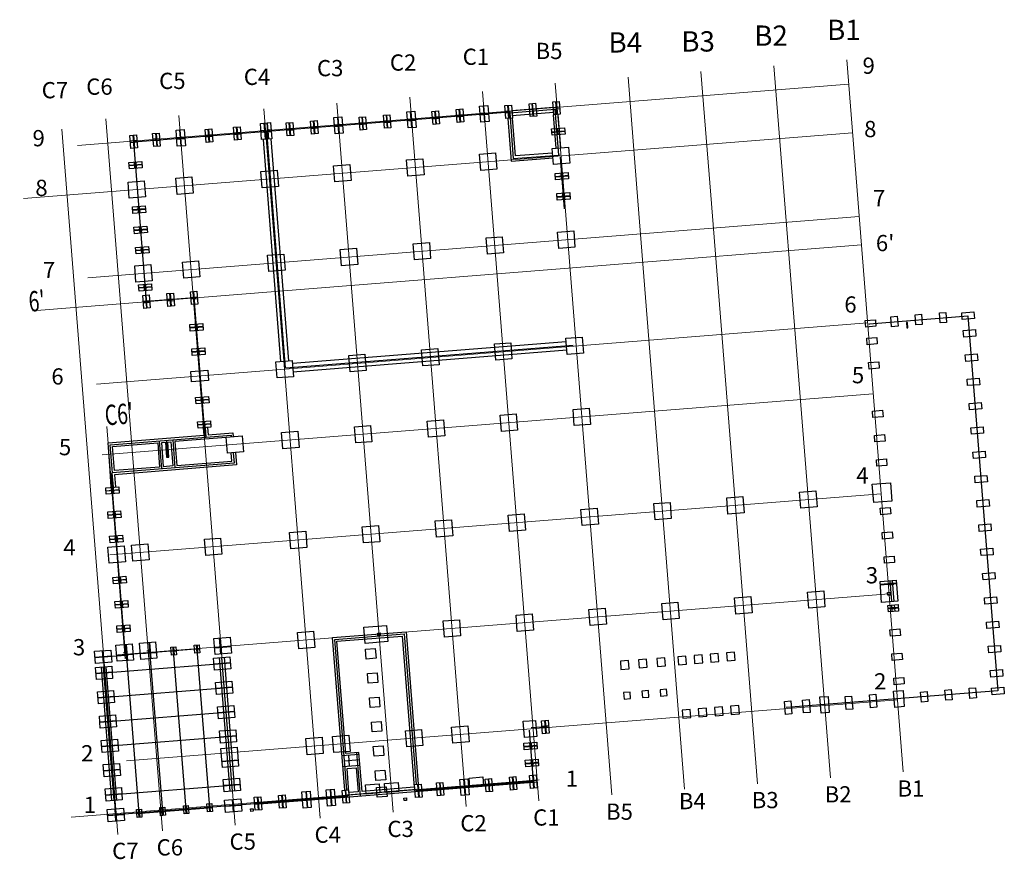
# Model space of a CAD drawing. Units: metres. Extents: x 8417714 to 8417956, y 5760639 to 5760846.
import ezdxf

# ---------------------------------------------------------------- set-up
doc = ezdxf.new("R2010")
doc.units = ezdxf.units.M
doc.linetypes.add('7.2-CENTER2', pattern=[28.574943, 19.049962, -3.174994, 3.174994, -3.174994])
doc.linetypes.add('CONTINOUS', pattern=[0])
for name, color, linetype in [('___LAWY FUND', 50, 'Continuous'), ('___OBRYSY MAXIMA', 3, 'Continuous'), ('___OSIE KOTEW', 142, 'Continuous'), ('___OSIE LAW', 170, 'Continuous'), ('_osie D', 7, 'Continuous'), ('_osie glowne', 10, 'Continuous'), ('_OSIE SŁUPÓW STALOWYCH', 50, 'Continuous'), ('AGAT_BIURO', 250, 'Continuous'), ('AGAT_OSIE', 1, 'Continuous'), ('osie ław fund', 5, 'Continuous'), ('Wymiaty', 1, 'Continuous')]:
    doc.layers.add(name, color=color, linetype=linetype)
doc.styles.add('ROMANS', font='romans__.ttf', dxfattribs={"width": 0.7})
doc.styles.get("Standard").update_dxf_attribs({"font": 'simplex.shx'})

msp = doc.modelspace()

# ---------------------------------------------------------------- linework, layer by layer
at = {"layer": '___LAWY FUND', "flags": 128}
for points in [[(8417835.2, 5760823.68), (8417845.38, 5760824.49)], [(8417835.3, 5760822.49), (8417845.47, 5760823.29)], [(8417845.53, 5760822.64), (8417845.39, 5760822.63), (8417846.04, 5760814.44)], [(8417847.24, 5760814.53), (8417846.59, 5760822.72)], [(8417834.2, 5760821.74), (8417835.03, 5760811.2), (8417845.36, 5760812.02)], [(8417845.26, 5760813.22), (8417836.13, 5760812.49), (8417835.39, 5760821.83)], [(8417773.95, 5760816.55), (8417778.29, 5760761.91)], [(8417780.28, 5760762.07), (8417775.94, 5760816.71)], [(8417848.6, 5760766.71), (8417781.17, 5760761.36)], [(8417781.32, 5760759.36), (8417848.76, 5760764.72)], [(8417736.59, 5760730.91), (8417736.27, 5760734.92), (8417736.34, 5760734.93), (8417735.79, 5760741.85), (8417759.45, 5760743.73), (8417759.3, 5760745.55)], [(8417760.3, 5760745.63), (8417760.44, 5760743.81), (8417766.55, 5760744.3), (8417766.62, 5760743.42)], [(8417764.86, 5760743.16), (8417752.24, 5760742.16), (8417752.71, 5760736.23), (8417766.3, 5760737.31), (8417766.14, 5760739.37)], [(8417737.34, 5760735), (8417736.87, 5760740.94), (8417748.01, 5760741.82), (8417748.48, 5760735.89), (8417737.34, 5760735)], [(8417767.13, 5760739.45), (8417767.38, 5760736.39), (8417737.35, 5760734), (8417737.59, 5760730.99)], [(8417794.05, 5760656.31), (8417791.07, 5760693.88), (8417809.16, 5760695.32), (8417812.14, 5760657.75)], [(8417811.2, 5760657.01), (8417798.34, 5760655.99), (8417797.57, 5760665.62), (8417794.33, 5760665.36), (8417792.14, 5760692.96), (8417808.24, 5760694.24), (8417811.2, 5760657.01)], [(8417795.1, 5760655.73), (8417794.63, 5760661.64), (8417796.87, 5760661.82), (8417797.34, 5760655.91), (8417795.1, 5760655.73)], [(8417811.41, 5760655.9), (8417795.25, 5760654.54)]]:
    msp.add_lwpolyline(points, dxfattribs=at)
msp.add_lwpolyline([(8417749.47, 5760735.97), (8417749, 5760741.9), (8417749.9, 5760741.97), (8417750.19, 5760738.28), (8417750.79, 5760738.33), (8417750.5, 5760742.02), (8417751.25, 5760742.08), (8417751.72, 5760736.15)], close=True, dxfattribs=at)
at = {"layer": '___OBRYSY MAXIMA', "color": 3}
for p, q in [((8417950.17, 5760721.64), (8417953.16, 5760721.88)), ((8417950.29, 5760720.05), (8417950.17, 5760721.64)), ((8417953.16, 5760721.88), (8417953.28, 5760720.28)), ((8417953.28, 5760720.28), (8417950.29, 5760720.05)), ((8417952.54, 5760691.73), (8417955.53, 5760691.97)), ((8417952.67, 5760690.14), (8417952.54, 5760691.73)), ((8417955.53, 5760691.97), (8417955.66, 5760690.38)), ((8417955.66, 5760690.38), (8417952.67, 5760690.14))]:
    msp.add_line(p, q, dxfattribs=at)
for points in [[(8417827.29, 5760824.8), (8417829.28, 5760824.96), (8417829.6, 5760820.97), (8417827.6, 5760820.81)], [(8417833.5, 5760824.89), (8417835.09, 5760825.02), (8417835.35, 5760821.83), (8417833.75, 5760821.7)], [(8417839.48, 5760825.37), (8417841.07, 5760825.49), (8417841.33, 5760822.3), (8417839.73, 5760822.18)], [(8417845.27, 5760825.83), (8417846.87, 5760825.95), (8417847.12, 5760822.76), (8417845.52, 5760822.64)], [(8417803.59, 5760822.52), (8417805.19, 5760822.64), (8417805.44, 5760819.45), (8417803.85, 5760819.33)], [(8417809.34, 5760823.37), (8417811.34, 5760823.53), (8417811.65, 5760819.54), (8417809.66, 5760819.39)], [(8417815.55, 5760823.47), (8417817.15, 5760823.59), (8417817.4, 5760820.4), (8417815.81, 5760820.28)], [(8417821.54, 5760823.94), (8417823.13, 5760824.07), (8417823.38, 5760820.88), (8417821.79, 5760820.75)], [(8417773.29, 5760820.51), (8417775.78, 5760820.71), (8417776.1, 5760816.72), (8417773.6, 5760816.52)], [(8417779.67, 5760820.62), (8417781.26, 5760820.74), (8417781.52, 5760817.55), (8417779.92, 5760817.43)], [(8417785.65, 5760821.09), (8417787.24, 5760821.22), (8417787.5, 5760818.03), (8417785.9, 5760817.9)], [(8417791.4, 5760821.95), (8417793.39, 5760822.11), (8417793.71, 5760818.12), (8417791.72, 5760817.96)], [(8417797.61, 5760822.04), (8417799.21, 5760822.17), (8417799.46, 5760818.98), (8417797.86, 5760818.85)], [(8417741.18, 5760817.56), (8417742.77, 5760817.68), (8417743.03, 5760814.49), (8417741.43, 5760814.37)], [(8417746.77, 5760818), (8417748.37, 5760818.13), (8417748.62, 5760814.94), (8417747.03, 5760814.81)], [(8417752.52, 5760818.86), (8417754.52, 5760819.02), (8417754.83, 5760815.03), (8417752.84, 5760814.87)], [(8417759.73, 5760819.03), (8417761.33, 5760819.16), (8417761.58, 5760815.97), (8417759.98, 5760815.84)], [(8417766.71, 5760819.59), (8417768.3, 5760819.71), (8417768.56, 5760816.52), (8417766.96, 5760816.4)], [(8417845.13, 5760817.58), (8417845, 5760819.17), (8417848.19, 5760819.43), (8417848.32, 5760817.83)], [(8417827.54, 5760808.95), (8417827.22, 5760812.94), (8417831.21, 5760813.26), (8417831.53, 5760809.27)], [(8417845.49, 5760810.38), (8417845.17, 5760814.37), (8417849.16, 5760814.68), (8417849.47, 5760810.7)], [(8417741.03, 5760809.3), (8417740.9, 5760810.9), (8417744.09, 5760811.15), (8417744.22, 5760809.56)], [(8417791.65, 5760806.1), (8417791.34, 5760810.09), (8417795.33, 5760810.41), (8417795.64, 5760806.42)], [(8417809.6, 5760807.53), (8417809.28, 5760811.52), (8417813.27, 5760811.83), (8417813.59, 5760807.85)], [(8417773.76, 5760804.68), (8417773.44, 5760808.67), (8417777.43, 5760808.99), (8417777.75, 5760805)], [(8417846, 5760806.61), (8417845.87, 5760808.21), (8417849.06, 5760808.46), (8417849.19, 5760806.87)], [(8417741.01, 5760802.08), (8417740.7, 5760806.07), (8417744.68, 5760806.39), (8417745, 5760802.4)], [(8417752.78, 5760803.02), (8417752.46, 5760807), (8417756.45, 5760807.32), (8417756.76, 5760803.33)], [(8417846.4, 5760801.63), (8417846.27, 5760803.22), (8417849.46, 5760803.48), (8417849.59, 5760801.88)], [(8417741.9, 5760798.34), (8417741.77, 5760799.93), (8417744.96, 5760800.19), (8417745.09, 5760798.59)], [(8417742.29, 5760793.36), (8417742.17, 5760794.95), (8417745.36, 5760795.2), (8417745.48, 5760793.61)], [(8417846.78, 5760789.72), (8417846.46, 5760793.7), (8417850.45, 5760794.02), (8417850.76, 5760790.03)], [(8417811.24, 5760786.89), (8417810.92, 5760790.88), (8417814.91, 5760791.2), (8417815.22, 5760787.21)], [(8417829.18, 5760788.32), (8417828.86, 5760792.31), (8417832.85, 5760792.62), (8417833.17, 5760788.64)], [(8417742.69, 5760788.37), (8417742.56, 5760789.97), (8417745.75, 5760790.22), (8417745.88, 5760788.62)], [(8417793.29, 5760785.47), (8417792.98, 5760789.46), (8417796.96, 5760789.77), (8417797.28, 5760785.79)], [(8417754.42, 5760782.38), (8417754.1, 5760786.37), (8417758.09, 5760786.68), (8417758.4, 5760782.7)], [(8417775.4, 5760784.05), (8417775.08, 5760788.04), (8417779.07, 5760788.35), (8417779.39, 5760784.36)], [(8417742.65, 5760781.45), (8417742.34, 5760785.43), (8417746.32, 5760785.75), (8417746.64, 5760781.76)], [(8417743.41, 5760779.18), (8417743.28, 5760780.77), (8417746.47, 5760781.03), (8417746.6, 5760779.43)], [(8417756.06, 5760779.07), (8417757.66, 5760779.2), (8417757.91, 5760776.01), (8417756.32, 5760775.88)], [(8417744.31, 5760778.14), (8417745.91, 5760778.26), (8417746.16, 5760775.07), (8417744.56, 5760774.95)], [(8417750.28, 5760778.61), (8417751.88, 5760778.74), (8417752.13, 5760775.55), (8417750.54, 5760775.42)], [(8417946.14, 5760772.26), (8417946.02, 5760773.86), (8417949.01, 5760774.09), (8417949.14, 5760772.5)], [(8417922.37, 5760770.37), (8417922.24, 5760771.97), (8417924.74, 5760772.17), (8417924.86, 5760770.57)], [(8417928.51, 5760772.9), (8417930.11, 5760773.03), (8417930.31, 5760770.54), (8417928.71, 5760770.41)], [(8417934.49, 5760773.38), (8417936.09, 5760773.5), (8417936.29, 5760771.01), (8417934.69, 5760770.88)], [(8417940.48, 5760773.85), (8417942.07, 5760773.98), (8417942.27, 5760771.49), (8417940.67, 5760771.36)], [(8417756.04, 5760769.37), (8417755.91, 5760770.96), (8417759.1, 5760771.22), (8417759.23, 5760769.62)], [(8417932.4, 5760771.49), (8417932.51, 5760770.13), (8417932.75, 5760770.15), (8417932.65, 5760771.51)], [(8417946.49, 5760767.89), (8417946.36, 5760769.49), (8417949.36, 5760769.73), (8417949.48, 5760768.13)], [(8417848.85, 5760763.6), (8417848.53, 5760767.59), (8417852.52, 5760767.9), (8417852.84, 5760763.92)], [(8417922.72, 5760766.01), (8417922.59, 5760767.6), (8417925.08, 5760767.8), (8417925.21, 5760766.2)], [(8417756.51, 5760763.39), (8417756.39, 5760764.98), (8417759.58, 5760765.24), (8417759.7, 5760763.64)], [(8417813.31, 5760760.78), (8417813, 5760764.76), (8417816.98, 5760765.08), (8417817.3, 5760761.09)], [(8417831.26, 5760762.2), (8417830.94, 5760766.19), (8417834.93, 5760766.51), (8417835.24, 5760762.52)], [(8417777.43, 5760757.83), (8417777.12, 5760761.81), (8417781.1, 5760762.13), (8417781.42, 5760758.14)], [(8417795.37, 5760759.35), (8417795.05, 5760763.34), (8417799.04, 5760763.66), (8417799.36, 5760759.67)], [(8417946.97, 5760761.91), (8417946.84, 5760763.51), (8417949.83, 5760763.75), (8417949.96, 5760762.15)], [(8417756.34, 5760756.85), (8417756.14, 5760759.44), (8417760.32, 5760759.78), (8417760.53, 5760757.19)], [(8417923.19, 5760760.03), (8417923.06, 5760761.62), (8417925.56, 5760761.82), (8417925.68, 5760760.22)], [(8417947.44, 5760755.93), (8417947.32, 5760757.53), (8417950.31, 5760757.77), (8417950.43, 5760756.17)], [(8417757.46, 5760751.42), (8417757.34, 5760753.02), (8417760.53, 5760753.27), (8417760.65, 5760751.68)], [(8417850.59, 5760746.08), (8417850.28, 5760750.07), (8417854.26, 5760750.39), (8417854.58, 5760746.4)], [(8417924.14, 5760748.06), (8417924.02, 5760749.66), (8417926.51, 5760749.86), (8417926.63, 5760748.26)], [(8417947.92, 5760749.95), (8417947.79, 5760751.55), (8417950.78, 5760751.78), (8417950.91, 5760750.19)], [(8417814.71, 5760743.23), (8417814.39, 5760747.22), (8417818.38, 5760747.54), (8417818.69, 5760743.55)], [(8417832.65, 5760744.66), (8417832.33, 5760748.64), (8417836.32, 5760748.96), (8417836.64, 5760744.97)], [(8417757.94, 5760745.44), (8417757.81, 5760747.04), (8417761, 5760747.29), (8417761.13, 5760745.7)], [(8417796.76, 5760741.81), (8417796.45, 5760745.79), (8417800.43, 5760746.11), (8417800.75, 5760742.12)], [(8417948.39, 5760743.97), (8417948.27, 5760745.57), (8417951.26, 5760745.8), (8417951.38, 5760744.21)], [(8417765.16, 5760739.3), (8417764.85, 5760743.28), (8417768.83, 5760743.6), (8417769.15, 5760739.61)], [(8417778.82, 5760740.38), (8417778.5, 5760744.37), (8417782.49, 5760744.69), (8417782.81, 5760740.7)], [(8417924.62, 5760742.08), (8417924.49, 5760743.68), (8417926.98, 5760743.87), (8417927.11, 5760742.28)], [(8417925.09, 5760736.1), (8417924.97, 5760737.7), (8417927.46, 5760737.89), (8417927.58, 5760736.3)], [(8417948.87, 5760737.99), (8417948.74, 5760739.58), (8417951.73, 5760739.82), (8417951.86, 5760738.23)], [(8417949.34, 5760732.01), (8417949.22, 5760733.6), (8417952.21, 5760733.84), (8417952.33, 5760732.25)], [(8417735.35, 5760729.2), (8417735.23, 5760730.8), (8417738.42, 5760731.05), (8417738.54, 5760729.46)], [(8417924.32, 5760727.16), (8417923.97, 5760731.65), (8417928.45, 5760732), (8417928.81, 5760727.52)], [(8417888.44, 5760724.31), (8417888.12, 5760728.3), (8417892.11, 5760728.61), (8417892.42, 5760724.63)], [(8417906.38, 5760725.74), (8417906.06, 5760729.72), (8417910.05, 5760730.04), (8417910.37, 5760726.05)], [(8417852.55, 5760721.46), (8417852.23, 5760725.45), (8417856.22, 5760725.76), (8417856.54, 5760721.78)], [(8417870.49, 5760722.89), (8417870.18, 5760726.87), (8417874.16, 5760727.19), (8417874.48, 5760723.2)], [(8417926.04, 5760724.14), (8417925.92, 5760725.73), (8417928.41, 5760725.93), (8417928.53, 5760724.34)], [(8417949.82, 5760726.03), (8417949.69, 5760727.62), (8417952.68, 5760727.86), (8417952.81, 5760726.26)], [(8417735.83, 5760723.22), (8417735.7, 5760724.82), (8417738.89, 5760725.07), (8417739.02, 5760723.48)], [(8417834.61, 5760720.03), (8417834.29, 5760724.02), (8417838.28, 5760724.34), (8417838.59, 5760720.35)], [(8417798.72, 5760717.18), (8417798.4, 5760721.17), (8417802.39, 5760721.49), (8417802.71, 5760717.5)], [(8417816.66, 5760718.61), (8417816.34, 5760722.6), (8417820.33, 5760722.91), (8417820.65, 5760718.93)], [(8417950.29, 5760720.05), (8417950.17, 5760721.64), (8417953.16, 5760721.88), (8417953.28, 5760720.28)], [(8417736.3, 5760717.24), (8417736.18, 5760718.84), (8417739.37, 5760719.09), (8417739.49, 5760717.5)], [(8417759.84, 5760714.1), (8417759.52, 5760718.08), (8417763.51, 5760718.4), (8417763.83, 5760714.41)], [(8417780.77, 5760715.76), (8417780.46, 5760719.75), (8417784.45, 5760720.06), (8417784.76, 5760716.08)], [(8417926.52, 5760718.16), (8417926.39, 5760719.75), (8417928.88, 5760719.95), (8417929.01, 5760718.35)], [(8417736.07, 5760712.21), (8417735.75, 5760716.19), (8417739.74, 5760716.51), (8417740.05, 5760712.52)], [(8417741.9, 5760712.67), (8417741.58, 5760716.66), (8417745.57, 5760716.97), (8417745.88, 5760712.99)], [(8417950.77, 5760714.06), (8417950.64, 5760715.66), (8417953.63, 5760715.9), (8417953.76, 5760714.3)], [(8417926.99, 5760712.18), (8417926.87, 5760713.77), (8417929.36, 5760713.97), (8417929.48, 5760712.37)], [(8417737.11, 5760707.12), (8417736.98, 5760708.72), (8417740.17, 5760708.97), (8417740.3, 5760707.38)], [(8417951.24, 5760708.08), (8417951.12, 5760709.68), (8417954.11, 5760709.92), (8417954.23, 5760708.32)], [(8417926.28, 5760702.54), (8417925.87, 5760707.72), (8417929.85, 5760708.04), (8417930.27, 5760702.86)], [(8417890.39, 5760699.69), (8417890.07, 5760703.68), (8417894.06, 5760703.99), (8417894.38, 5760700.01)], [(8417908.33, 5760701.11), (8417908.02, 5760705.1), (8417912.01, 5760705.42), (8417912.32, 5760701.43)], [(8417951.72, 5760702.1), (8417951.59, 5760703.7), (8417954.58, 5760703.93), (8417954.71, 5760702.34)], [(8417737.58, 5760701.14), (8417737.45, 5760702.74), (8417740.64, 5760702.99), (8417740.77, 5760701.4)], [(8417872.45, 5760698.26), (8417872.13, 5760702.25), (8417876.12, 5760702.57), (8417876.44, 5760698.58)], [(8417927.94, 5760700.21), (8417927.82, 5760701.81), (8417930.31, 5760702.01), (8417930.43, 5760700.41)], [(8417836.56, 5760695.41), (8417836.24, 5760699.4), (8417840.23, 5760699.72), (8417840.55, 5760695.73)], [(8417854.5, 5760696.84), (8417854.19, 5760700.83), (8417858.18, 5760701.14), (8417858.49, 5760697.15)], [(8417738.06, 5760695.16), (8417737.93, 5760696.76), (8417741.12, 5760697.01), (8417741.25, 5760695.41)], [(8417798.76, 5760696.42), (8417804.34, 5760696.87), (8417804.66, 5760692.88), (8417799.08, 5760692.43)], [(8417818.62, 5760693.99), (8417818.3, 5760697.97), (8417822.29, 5760698.29), (8417822.6, 5760694.3)], [(8417952.19, 5760696.12), (8417952.07, 5760697.72), (8417955.06, 5760697.95), (8417955.18, 5760696.36)], [(8417782.73, 5760691.14), (8417782.41, 5760695.12), (8417786.4, 5760695.44), (8417786.72, 5760691.45)], [(8417928.42, 5760694.23), (8417928.29, 5760695.83), (8417930.78, 5760696.03), (8417930.91, 5760694.43)], [(8417738.04, 5760688.04), (8417737.72, 5760692.02), (8417741.71, 5760692.34), (8417742.02, 5760688.35)], [(8417743.82, 5760688.5), (8417743.5, 5760692.48), (8417747.49, 5760692.8), (8417747.8, 5760688.81)], [(8417751.25, 5760691.54), (8417752.45, 5760691.64), (8417752.6, 5760689.65), (8417751.41, 5760689.55)], [(8417757.03, 5760692), (8417758.23, 5760692.1), (8417758.39, 5760690.11), (8417757.19, 5760690.01)], [(8417762.18, 5760689.7), (8417761.86, 5760693.69), (8417765.85, 5760694.01), (8417766.17, 5760690.02)], [(8417952.67, 5760690.14), (8417952.54, 5760691.73), (8417955.53, 5760691.97), (8417955.66, 5760690.38)], [(8417732.72, 5760687.51), (8417732.48, 5760690.5), (8417736.47, 5760690.82), (8417736.7, 5760687.83)], [(8417799.38, 5760688.6), (8417799.19, 5760690.99), (8417801.59, 5760691.18), (8417801.78, 5760688.79)], [(8417876.24, 5760687.18), (8417878.23, 5760687.34), (8417878.07, 5760689.33), (8417876.08, 5760689.17)], [(8417880.23, 5760687.49), (8417882.22, 5760687.65), (8417882.06, 5760689.65), (8417880.07, 5760689.49)], [(8417884.21, 5760687.81), (8417886.21, 5760687.97), (8417886.05, 5760689.96), (8417884.05, 5760689.81)], [(8417888.2, 5760688.13), (8417890.19, 5760688.29), (8417890.04, 5760690.28), (8417888.04, 5760690.12)], [(8417928.89, 5760688.25), (8417928.77, 5760689.85), (8417931.26, 5760690.04), (8417931.39, 5760688.45)], [(8417732.93, 5760683.52), (8417732.69, 5760686.51), (8417736.68, 5760686.83), (8417736.92, 5760683.84)], [(8417762.03, 5760685.83), (8417761.79, 5760688.82), (8417765.78, 5760689.14), (8417766.02, 5760686.15)], [(8417862.09, 5760686.05), (8417864.09, 5760686.21), (8417863.93, 5760688.21), (8417861.93, 5760688.05)], [(8417866.58, 5760686.41), (8417868.57, 5760686.57), (8417868.41, 5760688.56), (8417866.42, 5760688.4)], [(8417871.06, 5760686.77), (8417873.06, 5760686.93), (8417872.9, 5760688.92), (8417870.91, 5760688.76)], [(8417799.86, 5760682.62), (8417799.67, 5760685.01), (8417802.06, 5760685.2), (8417802.25, 5760682.81)], [(8417953.14, 5760684.16), (8417953.02, 5760685.75), (8417956.01, 5760685.99), (8417956.13, 5760684.4)], [(8417762.51, 5760679.85), (8417762.27, 5760682.84), (8417766.26, 5760683.16), (8417766.49, 5760680.17)], [(8417929.37, 5760682.27), (8417929.24, 5760683.87), (8417931.73, 5760684.06), (8417931.86, 5760682.47)], [(8417733.41, 5760677.54), (8417733.17, 5760680.53), (8417737.16, 5760680.85), (8417737.39, 5760677.86)], [(8417862.87, 5760678.74), (8417864.47, 5760678.87), (8417864.34, 5760680.46), (8417862.75, 5760680.33)], [(8417867.36, 5760679.1), (8417868.95, 5760679.22), (8417868.83, 5760680.82), (8417867.23, 5760680.69)], [(8417871.85, 5760679.45), (8417873.44, 5760679.58), (8417873.31, 5760681.17), (8417871.72, 5760681.05)], [(8417923.27, 5760679.81), (8417924.86, 5760679.94), (8417925.12, 5760676.75), (8417923.52, 5760676.62)], [(8417929.22, 5760680.69), (8417931.54, 5760680.87), (8417931.85, 5760676.88), (8417929.53, 5760676.7)], [(8417935.86, 5760680.46), (8417937.45, 5760680.59), (8417937.65, 5760678.1), (8417936.05, 5760677.97)], [(8417941.84, 5760680.94), (8417943.43, 5760681.06), (8417943.63, 5760678.57), (8417942.04, 5760678.45)], [(8417947.82, 5760681.41), (8417949.41, 5760681.54), (8417949.61, 5760679.05), (8417948.02, 5760678.92)], [(8417953.49, 5760679.81), (8417953.36, 5760681.41), (8417956.35, 5760681.64), (8417956.48, 5760680.05)], [(8417762.98, 5760673.87), (8417762.74, 5760676.86), (8417766.73, 5760677.18), (8417766.97, 5760674.19)], [(8417800.33, 5760676.63), (8417800.14, 5760679.03), (8417802.54, 5760679.22), (8417802.73, 5760676.82)], [(8417889.25, 5760674.97), (8417891.24, 5760675.13), (8417891.08, 5760677.12), (8417889.09, 5760676.96)], [(8417902.33, 5760678.15), (8417903.93, 5760678.28), (8417904.18, 5760675.09), (8417902.59, 5760674.96)], [(8417906.82, 5760678.51), (8417908.42, 5760678.63), (8417908.67, 5760675.44), (8417907.07, 5760675.32)], [(8417911.08, 5760679.25), (8417913.07, 5760679.41), (8417913.39, 5760675.42), (8417911.39, 5760675.26)], [(8417917.29, 5760679.34), (8417918.88, 5760679.47), (8417919.14, 5760676.28), (8417917.54, 5760676.15)], [(8417733.88, 5760671.56), (8417733.65, 5760674.55), (8417737.63, 5760674.86), (8417737.87, 5760671.87)], [(8417877.28, 5760674.02), (8417879.28, 5760674.18), (8417879.12, 5760676.17), (8417877.12, 5760676.01)], [(8417881.27, 5760674.34), (8417883.26, 5760674.49), (8417883.11, 5760676.49), (8417881.11, 5760676.33)], [(8417885.26, 5760674.65), (8417887.25, 5760674.81), (8417887.09, 5760676.81), (8417885.1, 5760676.65)], [(8417800.81, 5760670.65), (8417800.62, 5760673.05), (8417803.01, 5760673.24), (8417803.2, 5760670.84)], [(8417838.34, 5760669.27), (8417838.02, 5760673.26), (8417841.01, 5760673.5), (8417841.33, 5760669.51)], [(8417842.52, 5760673.4), (8417844.12, 5760673.53), (8417844.37, 5760670.34), (8417842.78, 5760670.21)], [(8417763.46, 5760667.89), (8417763.22, 5760670.88), (8417767.21, 5760671.2), (8417767.44, 5760668.2)], [(8417791.38, 5760665.54), (8417791.07, 5760669.53), (8417795.06, 5760669.85), (8417795.37, 5760665.86)], [(8417809.33, 5760666.97), (8417809.01, 5760670.95), (8417813, 5760671.27), (8417813.32, 5760667.28)], [(8417820.7, 5760667.87), (8417820.38, 5760671.86), (8417824.37, 5760672.17), (8417824.69, 5760668.19)], [(8417734.36, 5760665.58), (8417734.12, 5760668.57), (8417738.11, 5760668.88), (8417738.35, 5760665.89)], [(8417784.81, 5760665.02), (8417784.49, 5760669.01), (8417788.48, 5760669.32), (8417788.79, 5760665.34)], [(8417838.29, 5760666.26), (8417838.16, 5760667.85), (8417841.35, 5760668.11), (8417841.48, 5760666.51)], [(8417763.93, 5760661.91), (8417763.56, 5760666.59), (8417767.55, 5760666.91), (8417767.92, 5760662.22)], [(8417801.28, 5760664.67), (8417801.09, 5760667.06), (8417803.49, 5760667.25), (8417803.68, 5760664.86)], [(8417734.83, 5760659.6), (8417734.6, 5760662.59), (8417738.58, 5760662.9), (8417738.82, 5760659.91)], [(8417838.62, 5760662.07), (8417838.5, 5760663.67), (8417841.69, 5760663.92), (8417841.81, 5760662.32)], [(8417801.76, 5760658.69), (8417801.57, 5760661.08), (8417803.96, 5760661.27), (8417804.15, 5760658.88)], [(8417764.41, 5760655.93), (8417764.17, 5760658.92), (8417768.16, 5760659.23), (8417768.39, 5760656.24)], [(8417811.27, 5760657.68), (8417812.86, 5760657.8), (8417813.12, 5760654.61), (8417811.52, 5760654.49)], [(8417816.65, 5760658.1), (8417818.25, 5760658.23), (8417818.5, 5760655.04), (8417816.91, 5760654.91)], [(8417822.4, 5760658.96), (8417824.4, 5760659.12), (8417824.71, 5760655.13), (8417822.72, 5760654.97)], [(8417828.62, 5760659.05), (8417830.21, 5760659.18), (8417830.46, 5760655.99), (8417828.87, 5760655.86)], [(8417834.6, 5760659.53), (8417836.19, 5760659.66), (8417836.44, 5760656.47), (8417834.85, 5760656.34)], [(8417839.59, 5760659.93), (8417841.19, 5760660.05), (8417841.44, 5760656.86), (8417839.84, 5760656.74)], [(8417735.31, 5760653.61), (8417735.07, 5760656.6), (8417739.06, 5760656.92), (8417739.3, 5760653.93)], [(8417783.53, 5760655.87), (8417785.52, 5760656.03), (8417785.84, 5760652.04), (8417783.84, 5760651.89)], [(8417789.51, 5760656.35), (8417791.5, 5760656.51), (8417791.82, 5760652.52), (8417789.82, 5760652.36)], [(8417793.41, 5760656.26), (8417795, 5760656.38), (8417795.25, 5760653.19), (8417793.66, 5760653.07)], [(8417802.09, 5760654.55), (8417801.9, 5760656.95), (8417804.29, 5760657.14), (8417804.48, 5760654.74)], [(8417760.14, 5760652.93), (8417761.33, 5760653.02), (8417761.49, 5760651.03), (8417760.29, 5760650.93)], [(8417764.71, 5760650.83), (8417764.47, 5760653.82), (8417768.46, 5760654.14), (8417768.7, 5760651.15)], [(8417771.79, 5760654.54), (8417773.39, 5760654.67), (8417773.64, 5760651.48), (8417772.05, 5760651.35)], [(8417777.78, 5760655.02), (8417779.37, 5760655.14), (8417779.62, 5760651.95), (8417778.03, 5760651.83)], [(8417808.66, 5760654.34), (8417809.26, 5760654.39), (8417809.31, 5760653.79), (8417808.71, 5760653.74)], [(8417735.81, 5760648.54), (8417735.57, 5760651.53), (8417739.56, 5760651.84), (8417739.8, 5760648.85)], [(8417742.79, 5760651.55), (8417743.99, 5760651.64), (8417744.14, 5760649.65), (8417742.95, 5760649.56)], [(8417748.57, 5760652.01), (8417749.77, 5760652.1), (8417749.93, 5760650.11), (8417748.73, 5760650.01)], [(8417754.35, 5760652.47), (8417755.55, 5760652.56), (8417755.71, 5760650.57), (8417754.51, 5760650.47)], [(8417770.88, 5760651.69), (8417771.48, 5760651.74), (8417771.52, 5760651.14), (8417770.93, 5760651.09)]]:
    msp.add_lwpolyline(points, close=True, dxfattribs=at)
at = {"layer": '___OBRYSY MAXIMA', "flags": 128}
msp.add_lwpolyline([(8417835.39, 5760821.83), (8417835.35, 5760821.83)], dxfattribs=at)
at = {"layer": '___OSIE KOTEW', "flags": 128}
for points in [[(8417834.61, 5760821.77), (8417834.36, 5760824.96)], [(8417840.47, 5760822.23), (8417840.21, 5760825.42)], [(8417840.59, 5760822.24), (8417840.34, 5760825.43)], [(8417846.26, 5760822.69), (8417846.01, 5760825.88)], [(8417846.38, 5760822.7), (8417846.13, 5760825.89)], [(8417804.58, 5760819.38), (8417804.33, 5760822.57)], [(8417804.71, 5760819.39), (8417804.45, 5760822.58)], [(8417810.59, 5760819.46), (8417810.28, 5760823.45)], [(8417810.72, 5760819.47), (8417810.4, 5760823.46)], [(8417816.54, 5760820.33), (8417816.29, 5760823.52)], [(8417816.67, 5760820.34), (8417816.41, 5760823.53)], [(8417821.65, 5760822.55), (8417823.24, 5760822.67)], [(8417822.52, 5760820.81), (8417822.27, 5760824)], [(8417822.65, 5760820.82), (8417822.4, 5760824.01)], [(8417827.43, 5760823), (8417829.42, 5760823.16)], [(8417827.46, 5760822.61), (8417829.45, 5760822.76)], [(8417828.54, 5760820.89), (8417828.22, 5760824.87)], [(8417828.66, 5760820.9), (8417828.35, 5760824.88)], [(8417833.61, 5760823.5), (8417835.2, 5760823.62)], [(8417833.64, 5760823.1), (8417835.24, 5760823.22)], [(8417834.49, 5760821.76), (8417834.23, 5760824.95)], [(8417839.59, 5760823.97), (8417841.19, 5760824.1)], [(8417839.62, 5760823.57), (8417841.22, 5760823.7)], [(8417845.38, 5760824.43), (8417846.98, 5760824.56)], [(8417845.41, 5760824.03), (8417847.01, 5760824.16)], [(8417774.54, 5760816.6), (8417774.22, 5760820.58)], [(8417774.35, 5760820.59), (8417774.66, 5760816.61)], [(8417774.92, 5760820.64), (8417775.24, 5760816.65)], [(8417775.36, 5760816.66), (8417775.04, 5760820.65)], [(8417780.66, 5760817.48), (8417780.4, 5760820.67)], [(8417780.78, 5760817.49), (8417780.53, 5760820.68)], [(8417786.64, 5760817.96), (8417786.38, 5760821.15)], [(8417786.76, 5760817.97), (8417786.51, 5760821.16)], [(8417791.54, 5760820.15), (8417793.54, 5760820.31)], [(8417792.65, 5760818.04), (8417792.33, 5760822.02)], [(8417792.78, 5760818.05), (8417792.46, 5760822.03)], [(8417797.72, 5760820.65), (8417799.32, 5760820.77)], [(8417797.75, 5760820.25), (8417799.35, 5760820.37)], [(8417798.6, 5760818.91), (8417798.35, 5760822.1)], [(8417798.72, 5760818.92), (8417798.47, 5760822.11)], [(8417803.7, 5760821.12), (8417805.3, 5760821.25)], [(8417803.74, 5760820.72), (8417805.33, 5760820.85)], [(8417809.49, 5760821.58), (8417811.48, 5760821.74)], [(8417809.52, 5760821.18), (8417811.51, 5760821.34)], [(8417815.67, 5760822.07), (8417817.26, 5760822.2)], [(8417815.7, 5760821.67), (8417817.29, 5760821.8)], [(8417821.68, 5760822.15), (8417823.27, 5760822.27)], [(8417747.51, 5760818.06), (8417747.76, 5760814.87)], [(8417747.63, 5760818.07), (8417747.88, 5760814.88)], [(8417753.77, 5760814.95), (8417753.46, 5760818.93)], [(8417753.9, 5760814.96), (8417753.58, 5760818.94)], [(8417759.84, 5760817.64), (8417761.44, 5760817.76)], [(8417760.72, 5760815.9), (8417760.47, 5760819.09)], [(8417760.84, 5760815.91), (8417760.59, 5760819.1)], [(8417766.82, 5760818.19), (8417768.41, 5760818.32)], [(8417766.85, 5760817.79), (8417768.45, 5760817.92)], [(8417767.7, 5760816.45), (8417767.44, 5760819.64)], [(8417767.82, 5760816.46), (8417767.57, 5760819.65)], [(8417775.92, 5760818.91), (8417773.43, 5760818.72)], [(8417773.46, 5760818.32), (8417775.95, 5760818.51)], [(8417779.78, 5760819.22), (8417781.37, 5760819.35)], [(8417779.81, 5760818.82), (8417781.41, 5760818.95)], [(8417785.76, 5760819.69), (8417787.35, 5760819.82)], [(8417785.79, 5760819.3), (8417787.39, 5760819.42)], [(8417791.57, 5760819.76), (8417793.57, 5760819.91)], [(8417845.06, 5760818.44), (8417848.25, 5760818.69)], [(8417845.07, 5760818.31), (8417848.26, 5760818.57)], [(8417846.4, 5760819.28), (8417846.52, 5760817.69)], [(8417846.8, 5760819.32), (8417846.92, 5760817.72)], [(8417742.89, 5760816.29), (8417741.29, 5760816.16)], [(8417742.92, 5760815.89), (8417741.32, 5760815.76)], [(8417741.91, 5760817.62), (8417742.17, 5760814.43)], [(8417742.04, 5760817.63), (8417742.29, 5760814.44)], [(8417748.48, 5760816.73), (8417746.88, 5760816.61)], [(8417748.51, 5760816.33), (8417746.91, 5760816.21)], [(8417752.66, 5760817.07), (8417754.66, 5760817.22)], [(8417752.7, 5760816.67), (8417754.69, 5760816.83)], [(8417759.87, 5760817.24), (8417761.47, 5760817.36)], [(8417744.15, 5760810.42), (8417740.96, 5760810.16)], [(8417742.42, 5760809.42), (8417742.3, 5760811.01)], [(8417742.82, 5760809.45), (8417742.7, 5760811.04)], [(8417744.16, 5760810.29), (8417740.97, 5760810.04)], [(8417847.27, 5760808.32), (8417847.4, 5760806.72)], [(8417847.67, 5760808.35), (8417847.79, 5760806.76)], [(8417845.93, 5760807.47), (8417849.12, 5760807.73)], [(8417845.94, 5760807.35), (8417849.13, 5760807.6)], [(8417847.67, 5760803.33), (8417847.79, 5760801.74)], [(8417848.06, 5760803.37), (8417848.19, 5760801.77)], [(8417846.33, 5760802.49), (8417849.52, 5760802.74)], [(8417846.34, 5760802.36), (8417849.53, 5760802.62)], [(8417745.02, 5760799.45), (8417741.83, 5760799.2)], [(8417745.03, 5760799.33), (8417741.84, 5760799.07)], [(8417743.29, 5760798.45), (8417743.17, 5760800.05)], [(8417743.69, 5760798.48), (8417743.57, 5760800.08)], [(8417745.42, 5760794.47), (8417742.23, 5760794.22)], [(8417745.43, 5760794.34), (8417742.24, 5760794.09)], [(8417743.69, 5760793.47), (8417743.56, 5760795.06)], [(8417744.09, 5760793.5), (8417743.96, 5760795.09)], [(8417745.81, 5760789.48), (8417742.62, 5760789.23)], [(8417745.82, 5760789.36), (8417742.63, 5760789.11)], [(8417744.09, 5760788.48), (8417743.96, 5760790.08)], [(8417744.48, 5760788.51), (8417744.36, 5760790.11)], [(8417746.53, 5760780.29), (8417743.34, 5760780.04)], [(8417746.54, 5760780.17), (8417743.35, 5760779.91)], [(8417744.8, 5760779.29), (8417744.68, 5760780.88)], [(8417745.2, 5760779.32), (8417745.07, 5760780.92)], [(8417757.05, 5760775.94), (8417756.8, 5760779.13)], [(8417757.18, 5760775.95), (8417756.92, 5760779.14)], [(8417744.42, 5760776.74), (8417746.02, 5760776.87)], [(8417744.45, 5760776.34), (8417746.05, 5760776.47)], [(8417745.3, 5760775.01), (8417745.05, 5760778.2)], [(8417745.42, 5760775.02), (8417745.17, 5760778.21)], [(8417750.39, 5760777.22), (8417751.99, 5760777.34)], [(8417750.43, 5760776.82), (8417752.02, 5760776.94)], [(8417751.27, 5760775.48), (8417751.02, 5760778.67)], [(8417751.4, 5760775.49), (8417751.14, 5760778.68)], [(8417756.17, 5760777.67), (8417757.77, 5760777.8)], [(8417756.21, 5760777.28), (8417757.8, 5760777.4)], [(8417759.16, 5760770.48), (8417755.97, 5760770.23)], [(8417759.17, 5760770.36), (8417755.98, 5760770.1)], [(8417757.43, 5760769.48), (8417757.31, 5760771.07)], [(8417757.83, 5760769.51), (8417757.7, 5760771.11)], [(8417759.63, 5760764.5), (8417756.44, 5760764.25)], [(8417759.64, 5760764.38), (8417756.45, 5760764.12)], [(8417757.91, 5760763.5), (8417757.78, 5760765.09)], [(8417758.31, 5760763.53), (8417758.18, 5760765.12)], [(8417760.58, 5760752.54), (8417757.39, 5760752.28)], [(8417760.59, 5760752.41), (8417757.4, 5760752.16)], [(8417758.86, 5760751.54), (8417758.73, 5760753.13)], [(8417759.26, 5760751.57), (8417759.13, 5760753.16)], [(8417761.06, 5760746.56), (8417757.87, 5760746.3)], [(8417761.07, 5760746.43), (8417757.88, 5760746.18)], [(8417759.33, 5760745.55), (8417759.21, 5760747.15)], [(8417759.73, 5760745.59), (8417759.61, 5760747.18)], [(8417736.75, 5760729.31), (8417736.62, 5760730.91)], [(8417737.02, 5760730.94), (8417737.15, 5760729.35)], [(8417735.28, 5760730.06), (8417738.47, 5760730.32)], [(8417738.48, 5760730.19), (8417735.29, 5760729.94)], [(8417735.76, 5760724.08), (8417738.95, 5760724.34)], [(8417738.96, 5760724.21), (8417735.77, 5760723.96)], [(8417737.22, 5760723.33), (8417737.1, 5760724.93)], [(8417737.49, 5760724.96), (8417737.62, 5760723.37)], [(8417736.23, 5760718.1), (8417739.42, 5760718.35)], [(8417737.7, 5760717.35), (8417737.57, 5760718.95)], [(8417737.97, 5760718.98), (8417738.1, 5760717.38)], [(8417739.43, 5760718.23), (8417736.24, 5760717.98)], [(8417738.5, 5760707.23), (8417738.38, 5760708.83)], [(8417738.77, 5760708.86), (8417738.9, 5760707.27)], [(8417737.04, 5760707.98), (8417740.23, 5760708.24)], [(8417740.24, 5760708.11), (8417737.05, 5760707.86)], [(8417929.92, 5760707.26), (8417925.93, 5760706.94)], [(8417929.93, 5760707.12), (8417925.94, 5760706.81)], [(8417928.28, 5760707.91), (8417928.7, 5760702.73)], [(8417928.88, 5760707.96), (8417929.29, 5760702.78)], [(8417737.51, 5760702), (8417740.7, 5760702.26)], [(8417740.71, 5760702.13), (8417737.52, 5760701.88)], [(8417738.98, 5760701.25), (8417738.85, 5760702.85)], [(8417739.25, 5760702.88), (8417739.38, 5760701.28)], [(8417928.89, 5760700.29), (8417928.76, 5760701.88)], [(8417929.36, 5760701.93), (8417929.49, 5760700.34)], [(8417930.37, 5760701.28), (8417927.87, 5760701.08)], [(8417930.38, 5760701.14), (8417927.88, 5760700.94)], [(8417739.45, 5760695.27), (8417739.33, 5760696.87)], [(8417739.72, 5760696.9), (8417739.85, 5760695.3)], [(8417737.99, 5760696.02), (8417741.18, 5760696.27)], [(8417741.19, 5760696.15), (8417738, 5760695.9)], [(8417740.41, 5760688.23), (8417740.1, 5760692.21)], [(8417740.23, 5760692.22), (8417740.54, 5760688.24)], [(8417746.2, 5760688.69), (8417745.88, 5760692.67)], [(8417746.01, 5760692.68), (8417746.33, 5760688.7)], [(8417757.72, 5760690.05), (8417757.57, 5760692.05)], [(8417757.69, 5760692.06), (8417757.85, 5760690.06)], [(8417762.04, 5760691.43), (8417766.03, 5760691.75)], [(8417763.55, 5760689.81), (8417763.23, 5760693.8)], [(8417763.37, 5760693.81), (8417763.69, 5760689.82)], [(8417732.59, 5760689.09), (8417736.58, 5760689.41)], [(8417736.59, 5760689.25), (8417732.6, 5760688.93)], [(8417734.64, 5760687.67), (8417734.4, 5760690.66)], [(8417734.54, 5760690.67), (8417734.78, 5760687.68)], [(8417737.91, 5760689.58), (8417741.9, 5760689.89)], [(8417741.92, 5760689.7), (8417737.93, 5760689.39)], [(8417739.57, 5760690.17), (8417740.17, 5760690.21)], [(8417739.85, 5760690.49), (8417739.9, 5760689.89)], [(8417743.7, 5760690.04), (8417747.68, 5760690.35)], [(8417747.7, 5760690.16), (8417743.71, 5760689.85)], [(8417745.35, 5760690.62), (8417745.95, 5760690.67)], [(8417745.63, 5760690.95), (8417745.68, 5760690.35)], [(8417751.32, 5760690.64), (8417752.52, 5760690.74)], [(8417752.53, 5760690.55), (8417751.34, 5760690.45)], [(8417751.94, 5760689.59), (8417751.78, 5760691.59)], [(8417751.91, 5760691.6), (8417752.07, 5760689.6)], [(8417757.1, 5760691.1), (8417758.3, 5760691.2)], [(8417758.31, 5760691.01), (8417757.12, 5760690.91)], [(8417766.04, 5760691.59), (8417762.06, 5760691.27)], [(8417761.91, 5760687.41), (8417765.89, 5760687.72)], [(8417765.91, 5760687.56), (8417761.92, 5760687.25)], [(8417765.85, 5760656.04), (8417763.24, 5760688.94)], [(8417764.34, 5760689.02), (8417766.95, 5760656.13)], [(8417732.81, 5760685.09), (8417736.79, 5760685.41)], [(8417736.81, 5760685.25), (8417732.82, 5760684.93)], [(8417736.75, 5760653.73), (8417734.14, 5760686.63)], [(8417735.24, 5760686.71), (8417737.85, 5760653.82)], [(8417762.38, 5760681.42), (8417766.37, 5760681.74)], [(8417766.38, 5760681.58), (8417762.39, 5760681.26)], [(8417733.28, 5760679.11), (8417737.27, 5760679.43)], [(8417737.28, 5760679.27), (8417733.3, 5760678.95)], [(8417762.86, 5760675.44), (8417766.84, 5760675.76)], [(8417766.86, 5760675.6), (8417762.87, 5760675.28)], [(8417733.76, 5760673.13), (8417737.74, 5760673.45)], [(8417737.76, 5760673.29), (8417733.77, 5760672.97)], [(8417843.26, 5760673.46), (8417843.51, 5760670.27)], [(8417843.38, 5760673.47), (8417843.64, 5760670.28)], [(8417844.23, 5760672.13), (8417842.63, 5760672)], [(8417844.26, 5760671.73), (8417842.67, 5760671.61)], [(8417734.23, 5760667.15), (8417738.22, 5760667.47)], [(8417763.33, 5760669.46), (8417767.32, 5760669.78)], [(8417767.33, 5760669.62), (8417763.34, 5760669.3)], [(8417838.22, 5760667.12), (8417841.41, 5760667.37)], [(8417839.56, 5760667.96), (8417839.69, 5760666.37)], [(8417839.96, 5760668), (8417840.08, 5760666.4)], [(8417738.23, 5760667.31), (8417734.25, 5760666.99)], [(8417838.23, 5760666.99), (8417841.42, 5760667.25)], [(8417763.81, 5760663.48), (8417767.79, 5760663.8)], [(8417767.81, 5760663.64), (8417763.82, 5760663.32)], [(8417838.55, 5760662.93), (8417841.74, 5760663.18)], [(8417838.56, 5760662.81), (8417841.75, 5760663.06)], [(8417839.89, 5760663.78), (8417840.02, 5760662.18)], [(8417840.29, 5760663.81), (8417840.42, 5760662.21)], [(8417734.71, 5760661.17), (8417738.7, 5760661.49)], [(8417738.71, 5760661.33), (8417734.72, 5760661.01)], [(8417764.28, 5760657.5), (8417768.27, 5760657.82)], [(8417841.3, 5760658.66), (8417811.38, 5760656.28)], [(8417841.33, 5760658.26), (8417811.41, 5760655.88)], [(8417812, 5760657.73), (8417812.26, 5760654.54)], [(8417812.13, 5760657.74), (8417812.38, 5760654.55)], [(8417817.39, 5760658.16), (8417817.64, 5760654.97)], [(8417817.51, 5760658.17), (8417817.77, 5760654.98)], [(8417823.34, 5760659.04), (8417823.65, 5760655.05)], [(8417823.46, 5760659.05), (8417823.78, 5760655.06)], [(8417829.35, 5760659.11), (8417829.6, 5760655.92)], [(8417829.47, 5760659.12), (8417829.73, 5760655.93)], [(8417835.33, 5760659.59), (8417835.58, 5760656.4)], [(8417835.46, 5760659.6), (8417835.71, 5760656.41)], [(8417840.33, 5760659.98), (8417840.58, 5760656.79)], [(8417840.45, 5760659.99), (8417840.7, 5760656.8)], [(8417735.18, 5760655.19), (8417739.17, 5760655.5)], [(8417739.18, 5760655.35), (8417735.2, 5760655.03)], [(8417768.28, 5760657.66), (8417764.29, 5760657.34)], [(8417784.46, 5760655.95), (8417784.78, 5760651.96)], [(8417784.58, 5760655.96), (8417784.9, 5760651.97)], [(8417790.44, 5760656.42), (8417790.76, 5760652.44)], [(8417790.57, 5760656.43), (8417790.88, 5760652.45)], [(8417794.14, 5760656.32), (8417794.39, 5760653.13)], [(8417794.27, 5760656.33), (8417794.52, 5760653.14)], [(8417760.83, 5760650.98), (8417760.67, 5760652.97)], [(8417760.8, 5760652.98), (8417760.96, 5760650.99)], [(8417766.64, 5760650.99), (8417766.4, 5760653.98)], [(8417766.54, 5760653.99), (8417766.77, 5760651)], [(8417795.11, 5760654.99), (8417771.9, 5760653.14)], [(8417795.14, 5760654.59), (8417771.94, 5760652.75)], [(8417772.53, 5760654.6), (8417772.78, 5760651.41)], [(8417772.65, 5760654.61), (8417772.91, 5760651.42)], [(8417778.51, 5760655.07), (8417778.76, 5760651.88)], [(8417778.64, 5760655.08), (8417778.89, 5760651.89)], [(8417735.69, 5760650.11), (8417739.67, 5760650.43)], [(8417737.74, 5760648.69), (8417737.5, 5760651.68)], [(8417737.64, 5760651.69), (8417737.88, 5760648.7)], [(8417742.86, 5760650.65), (8417761.4, 5760652.12)], [(8417761.42, 5760651.93), (8417742.88, 5760650.46)], [(8417743.48, 5760649.6), (8417743.32, 5760651.59)], [(8417743.45, 5760651.6), (8417743.61, 5760649.61)], [(8417749.26, 5760650.06), (8417749.11, 5760652.05)], [(8417749.24, 5760652.06), (8417749.39, 5760650.07)], [(8417755.05, 5760650.52), (8417754.89, 5760652.51)], [(8417755.02, 5760652.52), (8417755.18, 5760650.53)], [(8417764.59, 5760652.41), (8417768.57, 5760652.72)], [(8417768.59, 5760652.56), (8417764.6, 5760652.25)], [(8417739.69, 5760650.27), (8417735.7, 5760649.95)]]:
    msp.add_lwpolyline(points, dxfattribs=at)
at = {"layer": '___OSIE LAW', "flags": 128}
for points in [[(8417834.69, 5760823.04), (8417835.58, 5760811.85), (8417846.78, 5760812.73), (8417845.89, 5760823.93), (8417834.69, 5760823.04)], [(8417774.79, 5760818.58), (8417779.42, 5760760.34)], [(8417850.34, 5760765.85), (8417779.6, 5760760.23)], [(8417759.98, 5760743.27), (8417759.8, 5760745.59)], [(8417737.09, 5760730.95), (8417736.81, 5760734.46), (8417736.88, 5760734.47), (8417736.33, 5760741.39), (8417766.09, 5760743.76)], [(8417751.7, 5760742.62), (8417752.25, 5760735.69)], [(8417766.09, 5760743.76), (8417766.12, 5760743.38)], [(8417749.01, 5760735.43), (8417748.46, 5760742.36)], [(8417750.16, 5760742.49), (8417750.49, 5760738.31)], [(8417766.63, 5760739.41), (8417766.84, 5760736.85), (8417736.84, 5760734.46)], [(8417794.55, 5760656.35), (8417791.6, 5760693.42), (8417808.7, 5760694.78), (8417811.64, 5760657.71)], [(8417797.93, 5760654.76), (8417797.08, 5760665.58)], [(8417797.72, 5760663.76), (8417793.98, 5760663.46)], [(8417795.1, 5760655.13), (8417811.37, 5760656.46)]]:
    msp.add_lwpolyline(points, dxfattribs=at)
at = {"layer": '___OSIE LAW', "color": 6, "flags": 128}
for points in [[(8417797.61, 5760665.12), (8417793.38, 5760664.78)], [(8417794.97, 5760664.91), (8417795.18, 5760662.19)], [(8417797.83, 5760662.4), (8417793.59, 5760662.06)]]:
    msp.add_lwpolyline(points, dxfattribs=at)
at = {"layer": '_osie D', "flags": 128}
for points in [[(8417928.22, 5760706.84), (8417928.18, 5760707.27), (8417929.08, 5760707.35), (8417929.12, 5760706.91), (8417928.22, 5760706.84)], [(8417927.74, 5760705.01), (8417928.44, 5760705.07), (8417928.49, 5760704.37), (8417927.79, 5760704.31), (8417927.74, 5760705.01)], [(8417928.66, 5760701.29), (8417929.56, 5760701.36), (8417929.59, 5760700.93), (8417928.7, 5760700.86), (8417928.66, 5760701.29)]]:
    msp.add_lwpolyline(points, dxfattribs=at)
at = {"layer": '_osie glowne', "linetype": '7.2-CENTER2', "lineweight": 9, "ltscale": 10}
for p, q in [((8417899.73, 5760834.72), (8417913.66, 5760659.36)), ((8417917.67, 5760836.15), (8417931.6, 5760660.78)), ((8417881.79, 5760833.3), (8417884.2, 5760802.84)), ((8417918.15, 5760830.2), (8417714.03, 5760813.98)), ((8417845.9, 5760830.44), (8417848.32, 5760799.99)), ((8417863.84, 5760831.87), (8417866.26, 5760801.41)), ((8417828.01, 5760828.39), (8417841.88, 5760653.7)), ((8417792.12, 5760825.54), (8417805.99, 5760650.85)), ((8417810.06, 5760826.96), (8417823.94, 5760652.28)), ((8417774.17, 5760824.11), (8417788.05, 5760649.43)), ((8417735.25, 5760821.66), (8417749.18, 5760646.29)), ((8417753.24, 5760822.45), (8417767.12, 5760647.72)), ((8417724.42, 5760819.08), (8417738.21, 5760645.42)), ((8417866.26, 5760801.41), (8417877.77, 5760656.55)), ((8417884.2, 5760802.84), (8417895.72, 5760657.89)), ((8417848.32, 5760799.99), (8417859.82, 5760655.13)), ((8417920.73, 5760797.6), (8417716.62, 5760781.38)), ((8417922.82, 5760771.38), (8417718.69, 5760755.17)), ((8417924.2, 5760753.94), (8417720.56, 5760737.76)), ((8417926.16, 5760729.31), (8417722.04, 5760713.1)), ((8417928.11, 5760704.69), (8417724, 5760688.48)), ((8417930.19, 5760678.57), (8417726.02, 5760662.36)), ((8417841.92, 5760658.82), (8417726.68, 5760649.67))]:
    msp.add_line(p, q, dxfattribs=at)
at = {"layer": '_osie glowne', "linetype": '7.2-CENTER2', "lineweight": 9, "ltscale": 50}
msp.add_line((8417919.1, 5760818.23), (8417714.98, 5760802.02), dxfattribs=at)
at = {"layer": '_OSIE SŁUPÓW STALOWYCH', "flags": 128}
for points in [[(8417743.55, 5760649.6), (8417740.16, 5760692.22)], [(8417749.33, 5760650.06), (8417745.94, 5760692.68)], [(8417760.89, 5760650.98), (8417757.63, 5760692.05)], [(8417766.04, 5760691.67), (8417762.05, 5760691.35)], [(8417763.62, 5760689.82), (8417763.3, 5760693.81)], [(8417732.6, 5760689.01), (8417736.58, 5760689.33)], [(8417734.47, 5760690.66), (8417734.71, 5760687.67)], [(8417758.31, 5760691.1), (8417737.92, 5760689.48)], [(8417755.11, 5760650.52), (8417751.85, 5760691.59)], [(8417732.81, 5760685.02), (8417765.9, 5760687.64)], [(8417766.4, 5760656.08), (8417763.79, 5760688.98)], [(8417737.3, 5760653.77), (8417734.69, 5760686.67)], [(8417733.29, 5760679.03), (8417766.37, 5760681.66)], [(8417733.76, 5760673.05), (8417766.85, 5760675.68)], [(8417734.24, 5760667.07), (8417767.32, 5760669.7)], [(8417763.81, 5760663.4), (8417767.8, 5760663.72)], [(8417734.71, 5760661.09), (8417738.7, 5760661.41)], [(8417735.19, 5760655.11), (8417768.27, 5760657.74)], [(8417766.7, 5760650.99), (8417766.47, 5760653.98)], [(8417737.81, 5760648.7), (8417737.57, 5760651.69)], [(8417742.87, 5760650.55), (8417761.41, 5760652.03)], [(8417764.59, 5760652.33), (8417768.58, 5760652.64)], [(8417735.69, 5760650.03), (8417739.68, 5760650.35)]]:
    msp.add_lwpolyline(points, dxfattribs=at)
at = {"layer": 'AGAT_BIURO', "color": 250, "linetype": 'CONTINOUS', "lineweight": -3, "ltscale": 10}
for p, q in [((8417799.14, 5760657.58), (8417802.53, 5760657.84)), ((8417802.53, 5760657.84), (8417802.71, 5760655.61)), ((8417803.83, 5760657.95), (8417807.22, 5760658.22)), ((8417804, 5760655.71), (8417803.83, 5760657.95)), ((8417807.22, 5760658.22), (8417807.39, 5760655.98)), ((8417824.68, 5760659.3), (8417828.07, 5760659.57)), ((8417824.86, 5760657.07), (8417824.68, 5760659.3)), ((8417828.07, 5760659.57), (8417828.25, 5760657.33)), ((8417799.32, 5760655.34), (8417799.14, 5760657.58)), ((8417802.71, 5760655.61), (8417799.32, 5760655.34)), ((8417807.39, 5760655.98), (8417804, 5760655.71)), ((8417828.25, 5760657.33), (8417824.86, 5760657.07))]:
    msp.add_line(p, q, dxfattribs=at)
at = {"layer": 'AGAT_OSIE', "color": 1, "linetype": '7.2-CENTER2', "lineweight": 9, "ltscale": 50}
for p, q in [((8417921.29, 5760790.59), (8417717.17, 5760774.38)), ((8417735.45, 5760745.85), (8417740, 5760688.62))]:
    msp.add_line(p, q, dxfattribs=at)
at = {"layer": 'osie ław fund'}
for points in [[(8417759.72, 5760743.38), (8417757.01, 5760777.56), (8417745.24, 5760776.62), (8417742.12, 5760816.01), (8417834.62, 5760823.34), (8417834.63, 5760823.16)], [(8417846.91, 5760812.71), (8417847.01, 5760812.72)], [(8417847.12, 5760812.22), (8417848.13, 5760799.46)], [(8417923.27, 5760771.02), (8417923.26, 5760771.19), (8417947.53, 5760773.12), (8417954.87, 5760680.76), (8417902.93, 5760676.63), (8417902.92, 5760676.81)], [(8417839.47, 5760671.07), (8417840.5, 5760658.41), (8417811.77, 5760656.13), (8417811.74, 5760656.45), (8417794.65, 5760655.09), (8417794.67, 5760654.77), (8417737.73, 5760650.24), (8417734.64, 5760689.12), (8417740.12, 5760689.56), (8417736.57, 5760734.32)], [(8417843.8, 5760672.11), (8417843.82, 5760671.94), (8417839.96, 5760671.63)]]:
    msp.add_lwpolyline(points, dxfattribs=at)
at = {"layer": 'Wymiaty'}
for p, q in [((8417802.19, 5760694.99), (8417802.78, 5760695.04)), ((8417802.23, 5760694.39), (8417802.19, 5760694.99)), ((8417802.83, 5760694.44), (8417802.23, 5760694.39)), ((8417802.78, 5760695.04), (8417802.83, 5760694.44))]:
    msp.add_line(p, q, dxfattribs=at)

# ---------------------------------------------------------------- texts
at = {"attachment_point": 1}
for s, insert, char_height in [('B2', (8417894.9, 5760844.63), 5), ('B1', (8417912.84, 5760846.06), 5), ('B4', (8417859.01, 5760842.96), 5), ('B3', (8417876.95, 5760843.21), 5), ('B5', (8417841.07, 5760840.36), 4), ('C2', (8417805.18, 5760837.51), 4), ('C1', (8417823.12, 5760838.93), 4), ('C3', (8417787.23, 5760836.13), 4), ('9', (8417921.57, 5760836.73), 4), ('C5', (8417748.36, 5760832.99), 4), ('C4', (8417769.21, 5760833.98), 4), ('C7', (8417719.45, 5760830.7), 4), ('C6', (8417730.41, 5760831.57), 4), ('8', (8417921.96, 5760821.13), 4), ('9', (8417717.19, 5760818.88), 4), ('8', (8417717.88, 5760806.64), 4), ('7', (8417924.16, 5760804.13), 4), ("6'", (8417924.85, 5760793.05), 4), ('7', (8417719.75, 5760786.42), 4), ('6', (8417917.08, 5760777.92), 4), ('6', (8417721.82, 5760760.2), 4), ('5', (8417918.95, 5760760.51), 4), ('5', (8417723.69, 5760742.79), 4), ('4', (8417920.03, 5760735.82), 4), ('4', (8417724.77, 5760718.1), 4), ('3', (8417922.38, 5760711.23), 4), ('3', (8417727.13, 5760693.51), 4), ('2', (8417924.41, 5760685.1), 4), ('2', (8417729.15, 5760667.39), 4), ('1', (8417848.49, 5760661.14), 4), ('B1', (8417930.18, 5760658.71), 4), ('B4', (8417876.35, 5760655.61), 4), ('B3', (8417894.29, 5760655.86), 4), ('B2', (8417912.24, 5760657.28), 4), ('1', (8417729.81, 5760654.7), 4), ('B5', (8417858.41, 5760653.01), 4), ('C1', (8417840.46, 5760651.58), 4), ('C3', (8417804.57, 5760648.77), 4), ('C2', (8417822.52, 5760650.16), 4), ('C5', (8417765.7, 5760645.64), 4), ('C4', (8417786.63, 5760647.35), 4), ('C7', (8417736.79, 5760643.35), 4), ('C6', (8417747.75, 5760644.22), 4)]:
    msp.add_mtext_dynamic_manual_height_columns(s, width=8.6791, gutter_width=1, heights=[0], dxfattribs=dict(at, insert=insert, char_height=char_height))
at = {"layer": 'AGAT_OSIE', "color": 1, "style": 'ROMANS', "oblique": 0, "width": 0.700001}
for s, p in [("6'", (8417716.43, 5760774.12)), ("C6'", (8417735.18, 5760746.12))]:
    msp.add_text(s, height=5, rotation=4.5418, dxfattribs=at).set_placement(p)

doc.saveas('drawing.dxf')
